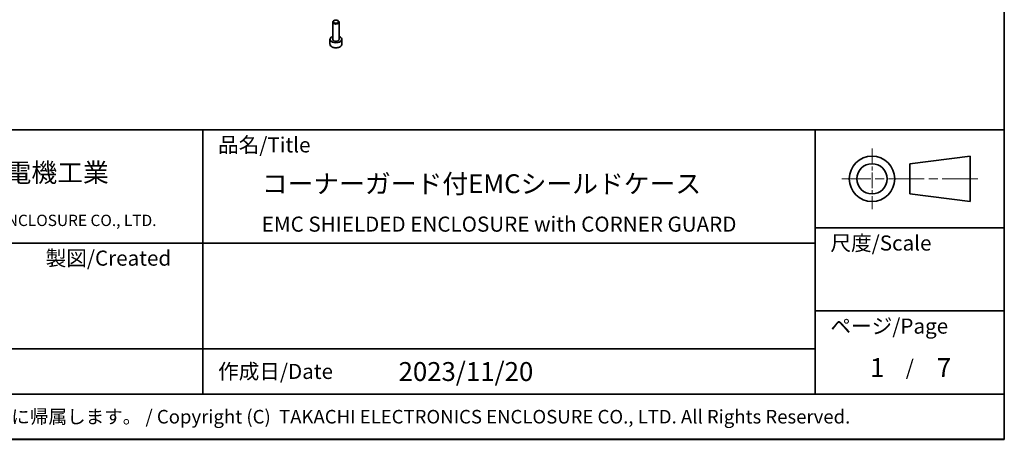
# Model space of a CAD drawing. Units: millimetres. Extents: x 0 to 7945, y 0 to 1546.
# Drawn here: x 913 to 1368, y 0 to 195 of the extents above; entities that cross this region are included whole.
import ezdxf
from ezdxf.enums import TextEntityAlignment as Align

# ---------------------------------------------------------------- set-up
doc = ezdxf.new("R2010")
doc.units = ezdxf.units.MM
doc.linetypes.add('CHAIN', pattern=[0.3543, 0.2362, -0.0295, 0.0591, -0.0295])
for name, color, linetype, lineweight in [('Border (ISO)', 7, 'Continuous', 35), ('Title (ISO)', 7, 'Continuous', 35), ('Visible (ISO)', 7, 'Continuous', 35), ('Visible Narrow (ISO)', 7, 'Continuous', 25)]:
    doc.layers.add(name, color=color, linetype=linetype, lineweight=lineweight)
doc.styles.add('Note Text (TK)', font='MS PGothic.ttf')
doc.styles.add('文字スタイル40', font='MS PGothic.ttf')
doc.styles.add('文字スタイル67', font='arial.ttf')

# ---------------------------------------------------------------- blocks, each defined once
blk = doc.blocks.new('図面枠 tk図枠')
at = {"layer": 'Border (ISO)'}
for p in [(405.5, 289), (14.5, 8)]:
    blk.add_line(p, (405.5, 8), dxfattribs=at)
blk = doc.blocks.new('表題欄 コピー版 コピー版 tk表題欄')
at = {"layer": 'Title (ISO)'}
for p, q in [((74.71, 245.05), (255.71, 245.05)), ((149.71, 245.05), (149.71, 210.05)), ((230.71, 245.05), (230.71, 210.05)), ((255.71, 245.05), (255.71, 204.05)), ((243.21, 240.55), (251.21, 241.55)), ((251.21, 235.55), (251.21, 241.55)), ((243.21, 240.55), (243.21, 236.55)), ((243.21, 236.55), (251.21, 235.55)), ((230.71, 232.05), (255.71, 232.05)), ((74.71, 230.05), (230.71, 230.05)), ((230.71, 221.05), (255.71, 221.05)), ((74.71, 216.05), (230.71, 216.05)), ((255.71, 210.05), (74.71, 210.05)), ((74.71, 204.05), (255.71, 204.05))]:
    blk.add_line(p, q, dxfattribs=at)
at = {"layer": 'Title (ISO)', "color": 4, "linetype": 'CHAIN', "lineweight": 18, "ltscale": 8.88956, "true_color": 0x00ffff}
blk.add_line((238.21, 242.55), (238.21, 234.55), dxfattribs=at)
at = {"layer": 'Title (ISO)', "color": 4, "linetype": 'CHAIN', "lineweight": 18, "ltscale": 20.001633, "true_color": 0x00ffff}
blk.add_line((252.21, 238.55), (234.21, 238.55), dxfattribs=at)
at = {"layer": 'Title (ISO)'}
for radius in [3, 2]:
    blk.add_circle((238.21, 238.55), radius, dxfattribs=at)
at = {"layer": 'Title (ISO)', "color": 1, "true_color": 0xff0000, "char_height": 2, "line_spacing_factor": 1.5, "style": 'Note Text (TK)'}
for s, insert, attachment_point in [('\\fＭＳ Ｐゴシック|b0|i0;{\\H2.0000;品名/Title}', (151.71, 243.05), 4), ('\\fＭＳ Ｐゴシック|b0|i0;{\\H2.0000;尺度/Scale}', (232.71, 230.05), 4), ('\\fＭＳ Ｐゴシック|b0|i0;{\\H2.0000;製図/Created}', (137.21, 228.05), 5), ('\\fＭＳ Ｐゴシック|b0|i0;{\\H2.0000;ページ/Page}', (232.71, 219.05), 4), ('\\fＭＳ Ｐゴシック|b0|i0;{\\H2.0000;作成日/Date}', (151.71, 213.05), 4)]:
    blk.add_mtext(s, dxfattribs=dict(at, insert=insert, attachment_point=attachment_point))
at = {"layer": 'Title (ISO)', "color": 7, "line_spacing_factor": 1.5, "style": 'Note Text (TK)'}
for s, insert, char_height, attachment_point in [('株式会社タカチ電機工業', (99.74, 239.05), 2.5, 4), ('\\fArial|b0|i0;{\\H1.4986;TAKACHI ELECTRONICS ENCLOSURE CO., LTD.}', (99.74, 233.05), 1.4986, 4), ('\\fＭＳ Ｐゴシック|b0|i0;{\\H2.0000;/}', (243.21, 213.55), 2, 5), ('\\fMS PGothic|b0|i0;{\\H1.8000;本図面の著作権は株式会社タカチ電機工業に帰属します。 / Copyright (C)\xa0 TAKACHI ELECTRONICS ENCLOSURE CO., LTD. All Rights Reserved.}', (77.71, 207.05), 1.8, 4)]:
    blk.add_mtext(s, dxfattribs=dict(at, insert=insert, char_height=char_height, attachment_point=attachment_point))
at = {"layer": 'Title (ISO)', "color": 7}
for tag, p, height, style in [('<品名>_001', (157.5, 236.65), 2.5, 'Note Text (TK)'), ('<Title>_001', (157.49, 231.55), 2, '文字スタイル67'), ('<型番>_001', (157.66, 219.99), 3, '文字スタイル40'), ('<ページ_No.>_001', (237.95, 212.3), 2.5, 'Note Text (TK)'), ('<総ページ数>_001', (246.79, 212.3), 2.5, 'Note Text (TK)'), ('作成日_001', (175.59, 211.78), 2.5, 'Note Text (TK)')]:
    blk.add_attdef(tag, p, '', height=height, dxfattribs=dict(at, style=style))
at = {"layer": 'Title (ISO)', "color": 7, "style": 'Note Text (TK)'}
for tag, p in [('<尺度>', (243.21, 224.55)), ('<部品サイズ>', (112.21, 213.05))]:
    blk.add_attdef(tag, text='', height=2.5, dxfattribs=at).set_placement(p, align=Align.MIDDLE_CENTER)

msp = doc.modelspace()

# ---------------------------------------------------------------- linework, layer by layer
at = {"layer": 'Visible (ISO)'}
for p, q in [((1057.5863, 185.4946), (1057.5863, 193.3275)), ((1058.2426, 194.0651), (1058.0257, 193.9399)), ((1059.9301, 194.0651), (1060.147, 193.9399)), ((1060.5863, 185.4946), (1060.5863, 193.3275)), ((1056.3363, 183.2084), (1056.3363, 185.413)), ((1061.8363, 183.2084), (1061.8363, 185.413))]:
    msp.add_line(p, q, dxfattribs=at)
for centre, major_axis, start_param, end_param in [((1059.0863, 193.3275), (-1.5, 0), 5.49778714, 10.21017612), ((1059.0863, 185.413), (-2.75, 0), 5.28932033, 10.41864294)]:
    msp.add_ellipse(centre, major_axis=major_axis, ratio=0.57735027, start_param=start_param, end_param=end_param, dxfattribs=at)
msp.add_ellipse((1059.0863, 193.5779), major_axis=(1.1933, 0), ratio=0.57735027, dxfattribs=at)
msp.add_open_spline([(1056.3363, 183.2084), (1056.3363, 183.0371), (1056.3768, 182.8664), (1056.532, 182.5373), (1056.652, 182.3809), (1056.9683, 182.0866), (1057.173, 181.9532), (1057.6415, 181.7312), (1057.9072, 181.6443), (1058.4665, 181.5269), (1058.7598, 181.4961), (1059.3462, 181.4919), (1059.6392, 181.5182), (1060.1994, 181.6262), (1060.4663, 181.7079), (1060.9495, 181.9236), (1061.1656, 182.0578), (1061.5163, 182.3708), (1061.6534, 182.5493), (1061.8022, 182.8937), (1061.8363, 183.0508), (1061.8363, 183.2084)], degree=3, knots=[3.92699082, 3.92699082, 3.92699082, 3.92699082, 4.19278519, 4.19278519, 4.48240969, 4.48240969, 4.81050461, 4.81050461, 5.14921548, 5.14921548, 5.48534867, 5.48534867, 5.81990807, 5.81990807, 6.15582351, 6.15582351, 6.49447577, 6.49447577, 6.82407541, 6.82407541, 7.06858347, 7.06858347, 7.06858347, 7.06858347], dxfattribs=at)
at = {"layer": 'Visible Narrow (ISO)'}
for centre, major_axis, start_param, end_param in [((1059.0863, 183.2084), (2.75, 0), 3.14159265, 6.28318531), ((1059.0863, 185.413), (-1.6, 0), 5.92776411, 9.78019916), ((1059.0863, 185.4946), (1.5, 0), 3.14159265, 6.28318531)]:
    msp.add_ellipse(centre, major_axis=major_axis, ratio=0.57735027, start_param=start_param, end_param=end_param, dxfattribs=at)

# ---------------------------------------------------------------- block references
at = {"xscale": 3.5, "yscale": 3.5, "zscale": 3.5}
msp.add_blockref('図面枠 tk図枠', (-50.75, -28), dxfattribs=at)
ref = msp.add_blockref('表題欄 コピー版 コピー版 tk表題欄', (473.5191, -714.1846), dxfattribs=dict(xscale=3.5, yscale=3.5, zscale=3.5))
ref.add_attrib('<品名>_001', 'コーナーガード付EMCシールドケース', (1024.7543, 114.103), dxfattribs={"layer": 'Title (ISO)', "color": 7, "height": 8.75, "style": 'Note Text (TK)'})
ref.add_attrib('作成日_001', '2023/11/20', (1088.0824, 27.0504), dxfattribs={"layer": 'Title (ISO)', "color": 7, "height": 8.75, "style": 'Note Text (TK)'})
ref.add_attrib('<Title>_001', 'EMC SHIELDED ENCLOSURE with CORNER GUARD', (1024.7265, 96.2476), dxfattribs={"layer": 'Title (ISO)', "color": 7, "height": 7, "style": '文字スタイル67'})
ref.add_attrib('<ページ_No.>_001', '1', (1306.3402, 28.875), dxfattribs={"layer": 'Title (ISO)', "color": 7, "height": 8.75, "style": 'Note Text (TK)'})
ref.add_attrib('<総ページ数>_001', '7', (1337.2933, 28.875), dxfattribs={"layer": 'Title (ISO)', "color": 7, "height": 8.75, "style": 'Note Text (TK)'})

doc.saveas('drawing.dxf')
